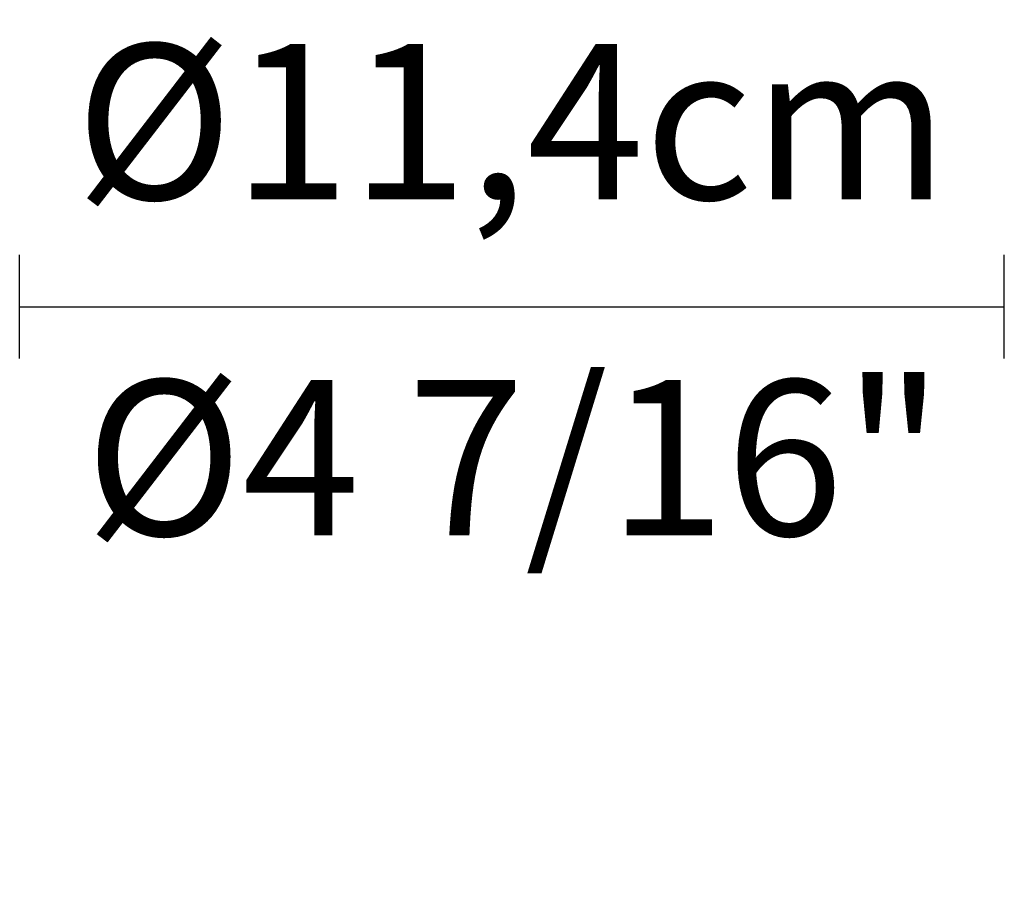
# Model space of a CAD drawing. Units: millimetres. Extents: x 25405 to 25862, y -3359 to -3011.
# Drawn here: x 25609 to 25723, y -3111 to -3011 of the extents above; entities that cross this region are included whole.
import ezdxf
from ezdxf.enums import TextEntityAlignment as Align

# ---------------------------------------------------------------- set-up
doc = ezdxf.new("R2010")
doc.units = ezdxf.units.MM
doc.header["$PDMODE"] = 35
doc.styles.add('ROMAND', font='NEWSGOTN.TTF')
doc.dimstyles.new('DIS_LISTINI', dxfattribs={"dimtxt": 10, "dimasz": 5, "dimexe": 6, "dimexo": 10, "dimgap": 10, "dimtad": 1, "dimdec": 1, "dimlfac": 0.1, "dimtxsty": 'ROMAND', "dimblk": 'NONE', "dimcen": 0, "dimadec": 0, "dimazin": 0, "dimtfac": 0.6, "dimtdec": 1, "dimtofl": 0, "dimtmove": 0, "dimatfit": 3, "dimldrblk": 'OBLIQUE', "dimfxl": 0, "dimtolj": 1, "dimarcsym": 0})

# ---------------------------------------------------------------- blocks, each defined once
blk = doc.blocks.new('*D4')
at = {"color": 0, "lineweight": -2}
for p, q in [((25608.74, -3050.58), (25608.74, -3038.58)), ((25722.81, -3050.58), (25722.81, -3038.58)), ((25608.74, -3044.58), (25722.81, -3044.58))]:
    blk.add_line(p, q, dxfattribs=at)
at = {"layer": 'DEFPOINTS', "color": 0}
for p in [(25722.81, -3044.58), (25608.74, -3170.66), (25722.81, -3170.66)]:
    blk.add_point(p, dxfattribs=at)
at = {"color": 0, "insert": (25665.78, -3023.16), "char_height": 18, "attachment_point": 5, "style": 'ROMAND'}
blk.add_mtext('\\A1;Ø11,4cm', dxfattribs=at)
blk = doc.blocks.new('_None')
blk = doc.blocks.new('_OBLIQUE')
at = {"color": 0, "linetype": 'ByBlock'}
blk.add_line((-0.5, -0.5), (0.5, 0.5), dxfattribs=at)

msp = doc.modelspace()

# ---------------------------------------------------------------- texts
at = {"style": 'ROMAND'}
msp.add_text('Ø4 7/16"', height=18, dxfattribs=at).set_placement((25666.05, -3062.07), align=Align.MIDDLE_CENTER)

# ---------------------------------------------------------------- dimensions: what is measured, and where the dimension line sits
dim = msp.add_linear_dim(base=(25722.81, -3044.58), p1=(25608.74, -3170.66), p2=(25722.81, -3170.66), dimstyle='DIS_LISTINI', override={"dimtxt": 18, "dimasz": 10, "dimdec": 1, "dimpost": 'Ø<>cm'})
dim.commit()
dim.dimension.update_dxf_attribs({"geometry": '*D4', "text_midpoint": (25665.78, -3044.58), "dimtype": 160})

doc.saveas('drawing.dxf')
